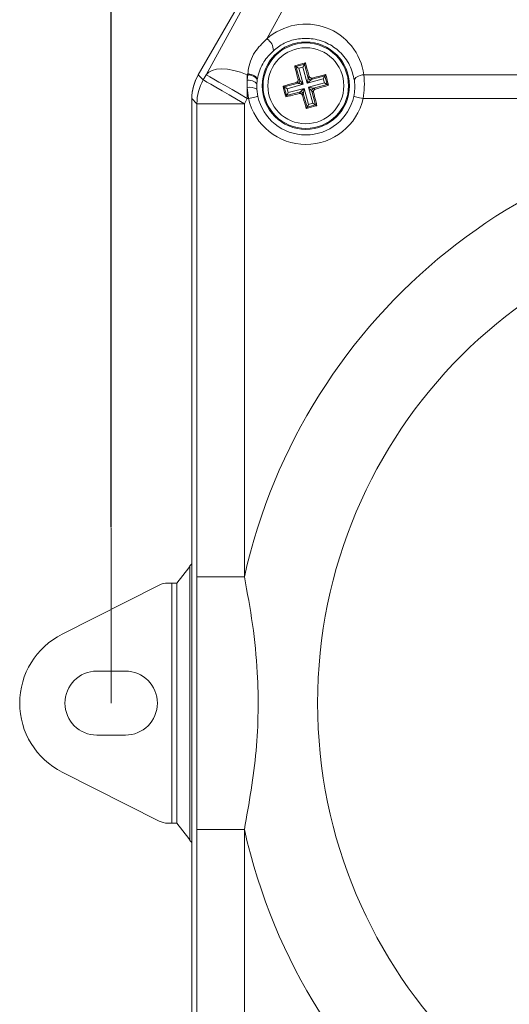
# Model space of a CAD drawing. Units: millimetres. Extents: x 5 to 589, y 5 to 415.
# Drawn here: x 302 to 354, y 230 to 334 of the extents above; entities that cross this region are included whole.
import ezdxf

# ---------------------------------------------------------------- set-up
doc = ezdxf.new("R2010")
doc.units = ezdxf.units.MM
doc.header["$PDSIZE"] = -1
doc.layers.add('BORDER', color=179, linetype='Continuous')
doc.styles.add('SLDTEXTSTYLE0', font='TXT', dxfattribs={"width": 0.75})
doc.styles.get("Standard").update_dxf_attribs({"font": 'arial.ttf'})
doc.dimstyles.new('SLDDIMSTYLE0', dxfattribs={"dimtxt": 6.5, "dimasz": 3.302, "dimexe": 0, "dimexo": 0.0625, "dimgap": 1.625, "dimtad": 1, "dimdec": 1, "dimrnd": 1e-09, "dimzin": 4, "dimdsep": 46, "dimtxsty": 'SLDTEXTSTYLE0', "dimsah": 1, "dimcen": 0.09, "dimadec": 0, "dimazin": 1, "dimtfac": 1, "dimtdec": 1, "dimtofl": 0, "dimtmove": 0, "dimatfit": 3, "dimfxl": 1, "dimfrac": 2, "dimtolj": 1, "dimtzin": 12, "dimarcsym": 0})

# ---------------------------------------------------------------- blocks, each defined once
blk = doc.blocks.new('_D')
at = {"layer": 'BORDER', "color": 0, "lineweight": -2}
for p, q in [((312.05, 280.49), (312.05, 386.85)), ((454.05, 386.85), (317.05, 386.85)), ((459.05, 278.21), (459.05, 386.85))]:
    blk.add_line(p, q, dxfattribs=at)
at = {"layer": 'BORDER', "color": 0}
for points in [[(317.05, 387.68), (317.05, 386.01), (312.05, 386.85)], [(454.05, 386.01), (454.05, 387.68), (459.05, 386.85)]]:
    blk.add_solid(points, dxfattribs=at)
at = {"layer": 'Defpoints', "color": 0}
for p in [(312.05, 386.85), (312.05, 280.43), (459.05, 278.15)]:
    blk.add_point(p, dxfattribs=at)
at = {"layer": 'BORDER', "color": 0, "insert": (385.55, 396.8), "char_height": 6.5, "attachment_point": 2}
blk.add_mtext('\\A1;147.0mm [5.79 in.]', dxfattribs=at)

msp = doc.modelspace()

# ---------------------------------------------------------------- linework, layer by layer
at = {"color": 7, "linetype": 'Continuous', "lineweight": 15}
for p, q in [((338.77, 350.81), (328.45, 331.9)), ((321.22, 328.11), (333.56, 349.47)), ((333.54, 349.47), (321.22, 328.13)), ((322.07, 328.12), (333.66, 349.37)), ((331.38, 329.06), (331.51, 328.99)), ((331.51, 328.99), (332.42, 329.23)), ((331.91, 327.54), (331.51, 328.99)), ((332.25, 328.93), (331.82, 328.81)), ((331.82, 328.81), (332.28, 327.12)), ((332.7, 327.24), (332.25, 328.93)), ((332.5, 329.37), (332.42, 329.23)), ((332.42, 329.23), (332.81, 327.78)), ((321.22, 328.11), (321.75, 327.58)), ((321.75, 327.58), (322.07, 328.12)), ((326.45, 328.24), (326.39, 328.13)), ((326.39, 327.57), (326.39, 328.13)), ((326.39, 327.57), (326.43, 328.13)), ((326.39, 328.13), (326.43, 328.13)), ((326.39, 326.77), (326.39, 327.57)), ((327.44, 327.61), (327.43, 327.52)), ((331.73, 327.64), (331.91, 327.54)), ((334.39, 327.7), (332.7, 327.24)), ((332.81, 327.78), (332.91, 327.95)), ((333.12, 327.61), (334.57, 328)), ((333.22, 327.78), (333.12, 327.61)), ((334.51, 327.27), (334.39, 327.7)), ((334.65, 328.14), (334.57, 328)), ((334.57, 328), (334.81, 327.09)), ((338.66, 328.13), (432.43, 328.13)), ((326.39, 325.63), (326.39, 326.77)), ((326.52, 325.63), (326.39, 326.77)), ((327.43, 327.52), (327.39, 327.14)), ((327.39, 327.14), (327.39, 326.61)), ((327.39, 326.61), (327.49, 325.84)), ((330.15, 326.92), (330.28, 326.84)), ((330.28, 326.84), (331.73, 327.23)), ((330.53, 325.93), (330.28, 326.84)), ((332.28, 327.12), (330.59, 326.66)), ((330.59, 326.66), (330.7, 326.24)), ((330.7, 326.24), (332.39, 326.69)), ((331.73, 327.23), (331.56, 327.33)), ((332.39, 326.69), (332.85, 325.01)), ((332.82, 326.81), (334.51, 327.27)), ((333.28, 325.12), (332.82, 326.81)), ((334.81, 327.09), (333.37, 326.7)), ((333.37, 326.7), (333.54, 326.6)), ((334.95, 327.02), (334.81, 327.09)), ((320.55, 325.63), (320.55, 276.84)), ((320.55, 198.32), (320.55, 325.61)), ((321.08, 325.08), (320.55, 325.61)), ((326.39, 325.63), (326.08, 325.08)), ((326.52, 325.63), (326.39, 325.63)), ((330.45, 325.8), (330.53, 325.93)), ((331.98, 326.32), (330.53, 325.93)), ((331.88, 326.15), (331.98, 326.32)), ((332.28, 326.15), (332.18, 325.98)), ((332.68, 324.7), (332.28, 326.15)), ((333.36, 326.3), (333.19, 326.4)), ((333.19, 326.4), (333.58, 324.95)), ((432.52, 325.63), (338.58, 325.63)), ((326.08, 325.08), (321.08, 325.08)), ((321.08, 275.26), (321.08, 325.08)), ((326.08, 325.08), (326.08, 275.26)), ((332.6, 324.57), (332.68, 324.7)), ((333.58, 324.95), (332.68, 324.7)), ((332.85, 325.01), (333.28, 325.12)), ((333.72, 324.87), (333.58, 324.95)), ((320.24, 276.22), (318.95, 274.61)), ((320.34, 247.5), (320.34, 276.44)), ((326.08, 275.26), (321.08, 275.26)), ((306.88, 269.22), (317.09, 274.38)), ((317.99, 274.6), (318.45, 274.6)), ((318.45, 249.34), (318.45, 274.6)), ((318.95, 274.61), (318.95, 249.33)), ((310.55, 265.34), (313.55, 265.34)), ((313.55, 258.6), (310.55, 258.6)), ((317.09, 249.55), (306.88, 254.71)), ((318.45, 249.34), (317.99, 249.34)), ((320.24, 247.72), (318.95, 249.33)), ((326.08, 248.67), (321.08, 248.67)), ((321.08, 198.85), (321.08, 248.67)), ((326.08, 248.67), (326.08, 198.85)), ((320.55, 247.09), (320.55, 198.31))]:
    msp.add_line(p, q, dxfattribs=at)
at = {"color": 7, "linetype": 'Continuous', "lineweight": 15, "flags": 128}
for points in [[(326.39, 328.13), (325.67, 328.39), (324.97, 328.58), (324.31, 328.7), (323.7, 328.74), (323.16, 328.7), (322.7, 328.58), (322.33, 328.39), (322.07, 328.12)], [(331.51, 328.99), (331.52, 328.98), (331.54, 328.97), (331.57, 328.95), (331.61, 328.93), (331.66, 328.9), (331.71, 328.87), (331.76, 328.84), (331.82, 328.81)], [(332.42, 329.23), (332.41, 329.22), (332.4, 329.2), (332.39, 329.17), (332.36, 329.13), (332.34, 329.09), (332.31, 329.04), (332.28, 328.98), (332.25, 328.93)], [(326.08, 325.08), (325.26, 325.55), (324.47, 326.01), (323.73, 326.43), (323.09, 326.81), (322.55, 327.12), (322.14, 327.36), (321.87, 327.51), (321.75, 327.58)], [(326.39, 325.63), (325.57, 326.1), (324.78, 326.56), (324.05, 326.98), (323.4, 327.35), (322.86, 327.66), (322.45, 327.9), (322.18, 328.06), (322.07, 328.12)], [(327.39, 327.14), (327.36, 327.22), (327.3, 327.29), (327.21, 327.36), (327.08, 327.43), (326.93, 327.48), (326.77, 327.52), (326.58, 327.55), (326.39, 327.57)], [(326.43, 328.13), (326.63, 328.1), (326.82, 328.05), (326.99, 327.98), (327.14, 327.91), (327.26, 327.82), (327.35, 327.72), (327.41, 327.62), (327.43, 327.52)], [(326.45, 328.24), (326.65, 328.2), (326.83, 328.15), (327.01, 328.08), (327.16, 328), (327.28, 327.91), (327.37, 327.81), (327.43, 327.71), (327.44, 327.61)], [(332.7, 327.24), (332.72, 327.34), (332.74, 327.44), (332.76, 327.53), (332.78, 327.61), (332.79, 327.68), (332.8, 327.73), (332.81, 327.76), (332.81, 327.78)], [(333.12, 327.61), (333.11, 327.6), (333.08, 327.57), (333.04, 327.53), (332.99, 327.49), (332.92, 327.43), (332.86, 327.37), (332.78, 327.31), (332.7, 327.24)], [(334.57, 328), (334.56, 327.99), (334.55, 327.97), (334.53, 327.94), (334.51, 327.9), (334.49, 327.86), (334.46, 327.81), (334.43, 327.75), (334.39, 327.7)], [(338.66, 328.13), (338.47, 328.1), (338.28, 328.05), (338.11, 327.98), (337.96, 327.91), (337.83, 327.82), (337.74, 327.72), (337.69, 327.62), (337.67, 327.52)], [(330.59, 326.66), (330.53, 326.7), (330.48, 326.73), (330.43, 326.76), (330.38, 326.78), (330.34, 326.8), (330.31, 326.82), (330.29, 326.83), (330.28, 326.84)], [(332.28, 327.12), (332.18, 327.14), (332.08, 327.16), (331.99, 327.18), (331.91, 327.2), (331.84, 327.21), (331.79, 327.22), (331.75, 327.23), (331.73, 327.23)], [(331.91, 327.54), (331.92, 327.52), (331.94, 327.5), (331.98, 327.45), (332.03, 327.4), (332.08, 327.34), (332.14, 327.27), (332.21, 327.2), (332.28, 327.12)], [(331.98, 326.32), (331.99, 326.34), (332.02, 326.36), (332.06, 326.4), (332.11, 326.44), (332.17, 326.5), (332.24, 326.56), (332.32, 326.63), (332.39, 326.69)], [(332.39, 326.69), (332.37, 326.59), (332.35, 326.5), (332.34, 326.41), (332.32, 326.32), (332.31, 326.26), (332.29, 326.2), (332.29, 326.17), (332.28, 326.15)], [(333.19, 326.4), (333.18, 326.41), (333.15, 326.44), (333.12, 326.48), (333.07, 326.53), (333.02, 326.59), (332.95, 326.66), (332.89, 326.73), (332.82, 326.81)], [(332.82, 326.81), (332.92, 326.79), (333.02, 326.77), (333.11, 326.75), (333.19, 326.74), (333.26, 326.72), (333.31, 326.71), (333.35, 326.7), (333.37, 326.7)], [(334.81, 327.09), (334.8, 327.1), (334.78, 327.11), (334.75, 327.13), (334.72, 327.15), (334.67, 327.18), (334.62, 327.21), (334.57, 327.24), (334.51, 327.27)], [(327.49, 325.84), (327.47, 325.84), (327.4, 325.82), (327.31, 325.8), (327.19, 325.78), (327.04, 325.74), (326.88, 325.71), (326.7, 325.67), (326.52, 325.63)], [(330.7, 326.24), (330.67, 326.18), (330.64, 326.13), (330.61, 326.07), (330.59, 326.03), (330.56, 325.99), (330.55, 325.96), (330.54, 325.94), (330.53, 325.93)], [(337.6, 325.84), (337.63, 325.84), (337.69, 325.82), (337.79, 325.8), (337.91, 325.78), (338.05, 325.74), (338.22, 325.71), (338.4, 325.67), (338.58, 325.63)], [(332.85, 325.01), (332.82, 324.95), (332.79, 324.89), (332.76, 324.84), (332.73, 324.8), (332.71, 324.76), (332.69, 324.73), (332.68, 324.71), (332.68, 324.7)], [(333.28, 325.12), (333.33, 325.09), (333.39, 325.06), (333.44, 325.03), (333.49, 325), (333.52, 324.98), (333.55, 324.96), (333.57, 324.95), (333.58, 324.95)]]:
    msp.add_lwpolyline(points, dxfattribs=at)
at = {"color": 7, "linetype": 'Continuous', "lineweight": 15}
for centre, radius in [((332.55, 326.97), 4.6), ((332.55, 326.97), 4.5), ((332.55, 326.97), 4), ((385.55, 261.97), 51.76)]:
    msp.add_circle(centre, radius, dxfattribs=at)
for centre, radius, start, end in [((327.73, 330.7), 1.4, 358.6301, 59.0097), ((326.08, 325.07), 5, 149.944, 179.9257), ((333.06, 327.85), 0.251, 195.6944, 284.6785), ((326.68, 325.41), 1.4, 59.6535, 102.0529), ((331.66, 327.47), 0.251, 285.6942, 14.6786), ((333.43, 326.46), 0.251, 105.6945, 194.6784), ((332.55, 326.97), 6.18, 192.5248, 347.4752), ((332.55, 326.97), 5.18, 192.5248, 347.4752), ((332.04, 326.08), 0.251, 15.6955, 104.6773), ((385.55, 261.97), 60.94, 12.5998, 167.4002), ((310.55, 261.97), 8.13, 116.8057, 243.1943), ((310.55, 261.97), 3.37, 90, 270), ((313.55, 261.97), 3.37, 270, 90), ((385.55, 261.97), 60.94, 192.5998, 347.4002)]:
    msp.add_arc(centre, radius, start, end, dxfattribs=at)
for centre, major_axis, ratio, start_param, end_param in [((332.55, 327.28), (0, -6.18), 0.999542, 1.708405, 3.868029), ((325.55, 325.63), (-4.83, 1.29), 0.999633, 6.021478, 6.544893), ((325.55, 325.6), (3.54, -3.54), 0.998783, 3.402783, 3.926382), ((332.55, 327.28), (0, -6.18), 0.999542, 4.556912, 4.574781), ((320.05, 276.84), (0.416, -0.277), 0.999505, 5.921048, 6.870901), ((320.24, 276.72), (-0.076, -0.545), 0.287565, 0.450136, 1.070623), ((317.99, 272.6), (0.46, -1.95), 0.999638, 2.907751, 3.375435), ((318.45, 274.61), (-0.5, 0), 0.017455, 1.570796, 3.12763), ((317.99, 251.34), (0.46, 1.95), 0.999638, 2.907751, 3.375435), ((318.45, 249.33), (-0.5, 0), 0.017455, 3.155555, 4.712389), ((320.24, 247.22), (0.076, -0.545), 0.287565, 2.07097, 2.691457), ((320.05, 247.09), (-0.416, -0.277), 0.999505, 2.553877, 3.50373)]:
    msp.add_ellipse(centre, major_axis=major_axis, ratio=ratio, start_param=start_param, end_param=end_param, dxfattribs=at)
for points, knots in [([(326.45, 328.24), (326.46, 328.35), (326.54, 329.13), (326.98, 330.5), (327.98, 331.45), (328.45, 331.9)], [0, 0, 0, 0, 0.081406, 0.572654, 1, 1, 1, 1]), ([(337.67, 327.52), (337.54, 328.07), (337.28, 329.16), (336.24, 330.54), (334.82, 331.53), (333.21, 332), (331.62, 331.94), (330.21, 331.49), (329.49, 330.94), (329.13, 330.66)], [0, 0, 0, 0, 0.168902, 0.33826, 0.483268, 0.629071, 0.755846, 0.875597, 1, 1, 1, 1]), ([(329.13, 330.66), (328.77, 330.28), (327.98, 329.45), (327.57, 328.35), (327.46, 327.7), (327.44, 327.61)], [0, 0, 0, 0, 0.422629, 0.918892, 1, 1, 1, 1]), ([(332.5, 329.37), (332.16, 329.28), (331.79, 329.18), (331.42, 329.07), (331.38, 329.06)], [0, 0, 0, 0, 0.900903, 1, 1, 1, 1]), ([(331.38, 329.06), (331.42, 328.9), (331.54, 328.42), (331.66, 327.95), (331.73, 327.64)], [0, 0, 0, 0, 0.350917, 1, 1, 1, 1]), ([(332.91, 327.95), (332.89, 328.04), (332.75, 328.52), (332.61, 328.99), (332.5, 329.37)], [0, 0, 0, 0, 0.1896084, 1, 1, 1, 1]), ([(331.56, 327.33), (331.59, 327.34), (331.64, 327.36), (331.7, 327.42), (331.74, 327.5), (331.75, 327.57), (331.74, 327.62), (331.73, 327.64)], [0, 0, 0, 0, 0.215233, 0.430538, 0.644349, 0.857383, 1, 1, 1, 1]), ([(332.91, 327.95), (332.92, 327.93), (332.94, 327.88), (333, 327.82), (333.08, 327.78), (333.15, 327.77), (333.2, 327.78), (333.22, 327.78)], [0, 0, 0, 0, 0.215239, 0.430539, 0.644347, 0.857384, 1, 1, 1, 1]), ([(334.65, 328.14), (334.48, 328.1), (334.01, 327.98), (333.53, 327.86), (333.22, 327.78)], [0, 0, 0, 0, 0.350915, 1, 1, 1, 1]), ([(334.95, 327.02), (334.86, 327.35), (334.76, 327.73), (334.66, 328.1), (334.65, 328.14)], [0, 0, 0, 0, 0.900903, 1, 1, 1, 1]), ([(338.66, 328.13), (338.7, 327.69), (338.76, 326.9), (338.63, 326.02), (338.58, 325.63)], [0, 0, 0, 0, 0.543894, 1, 1, 1, 1]), ([(331.56, 327.33), (331.47, 327.3), (330.99, 327.17), (330.53, 327.03), (330.15, 326.92)], [0, 0, 0, 0, 0.1896082, 1, 1, 1, 1]), ([(330.15, 326.92), (330.24, 326.58), (330.34, 326.2), (330.44, 325.83), (330.45, 325.8)], [0, 0, 0, 0, 0.900897, 1, 1, 1, 1]), ([(333.54, 326.6), (333.51, 326.59), (333.46, 326.57), (333.4, 326.51), (333.36, 326.43), (333.35, 326.36), (333.36, 326.31), (333.36, 326.3)], [0, 0, 0, 0, 0.215244, 0.430531, 0.644345, 0.857382, 1, 1, 1, 1]), ([(333.54, 326.6), (333.63, 326.63), (334.1, 326.77), (334.57, 326.9), (334.95, 327.02)], [0, 0, 0, 0, 0.18961, 1, 1, 1, 1]), ([(337.6, 325.84), (337.65, 326.11), (337.75, 326.71), (337.7, 327.23), (337.67, 327.52)], [0, 0, 0, 0, 0.450609, 1, 1, 1, 1]), ([(330.45, 325.8), (330.62, 325.84), (331.09, 325.95), (331.57, 326.07), (331.88, 326.15)], [0, 0, 0, 0, 0.350917, 1, 1, 1, 1]), ([(332.18, 325.98), (332.17, 326), (332.15, 326.05), (332.09, 326.11), (332.02, 326.15), (331.94, 326.16), (331.9, 326.16), (331.88, 326.15)], [0, 0, 0, 0, 0.215234, 0.43052, 0.644336, 0.857372, 1, 1, 1, 1]), ([(332.18, 325.98), (332.21, 325.89), (332.35, 325.41), (332.49, 324.94), (332.6, 324.57)], [0, 0, 0, 0, 0.189612, 1, 1, 1, 1]), ([(333.72, 324.87), (333.68, 325.03), (333.56, 325.51), (333.44, 325.99), (333.36, 326.3)], [0, 0, 0, 0, 0.350913, 1, 1, 1, 1]), ([(332.6, 324.57), (332.94, 324.66), (333.31, 324.76), (333.68, 324.86), (333.72, 324.87)], [0, 0, 0, 0, 0.9009, 1, 1, 1, 1]), ([(321.08, 248.67), (321.08, 251.44), (321.07, 256.97), (321.07, 265.83), (321.08, 271.93), (321.08, 275.26)], [0, 0, 0, 0, 0.311958, 0.62386, 1, 1, 1, 1]), ([(326.08, 275.26), (326.39, 273.6), (327.01, 270.26), (327.48, 265.52), (327.57, 261.07), (327.3, 255.53), (326.57, 251.43), (326.08, 248.67)], [0, 0, 0, 0, 0.1894575, 0.3799309, 0.5334521, 0.6869924, 1, 1, 1, 1])]:
    msp.add_open_spline(points, degree=3, knots=knots, dxfattribs=at)
at = {"layer": 'BORDER', "color": 7, "lineweight": 15}
msp.add_line((312.05, 261.97), (312.05, 280.43), dxfattribs=at)

# ---------------------------------------------------------------- dimensions: what is measured, and where the dimension line sits
at = {"layer": 'BORDER', "color": 7}
dim = msp.add_linear_dim(base=(312.05, 386.85), p1=(459.05, 278.15), p2=(312.05, 280.43), angle=180, dimstyle='SLDDIMSTYLE0', override={"dimasz": 5, "dimzin": 0, "dimpost": 'mm', "dimtxsty": 'Standard'}, dxfattribs=at)
dim.commit()
dim.dimension.update_dxf_attribs({"geometry": '_D', "text_midpoint": (385.55, 386.85), "dimtype": 160})

doc.saveas('drawing.dxf')
